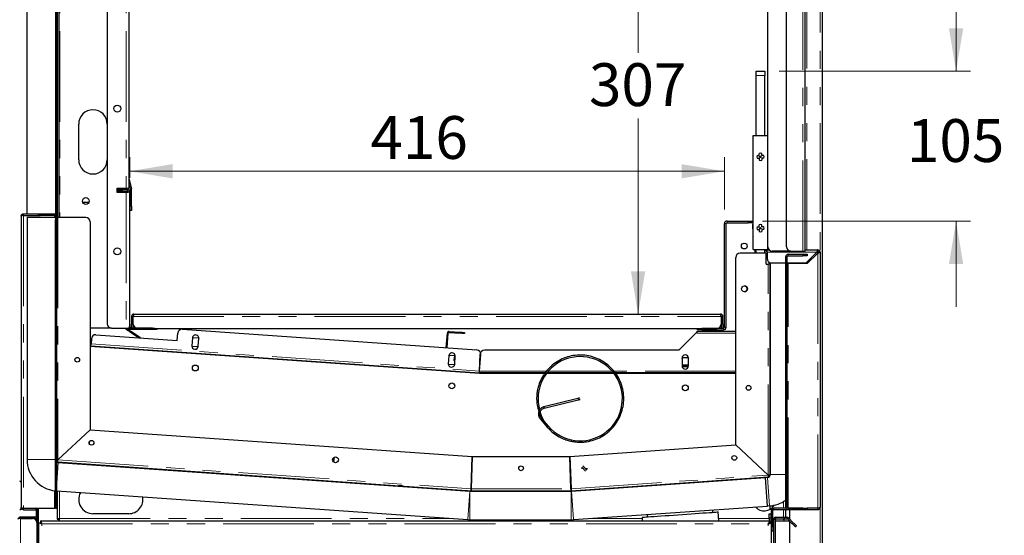
# Model space of a CAD drawing. Units: millimetres. Extents: x 0 to 586, y 0 to 420.
# Drawn here: x 44 to 113, y 138 to 174 of the extents above; entities that cross this region are included whole.
import ezdxf

# ---------------------------------------------------------------- set-up
doc = ezdxf.new("R2010")
doc.units = ezdxf.units.MM
doc.linetypes.add('PHANTOM', pattern=[12.7, 6.35, -1.27, 1.27, -1.27, 1.27, -1.27])
doc.styles.add('SLDTEXTSTYLE0', font='TXT', dxfattribs={"width": 0.605})
doc.dimstyles.new('SLDDIMSTYLE3', dxfattribs={"dimtxt": 3, "dimasz": 3, "dimexe": 0, "dimexo": 0.0625, "dimgap": 0.75, "dimtad": 0, "dimtih": 1, "dimtoh": 1, "dimdec": 0, "dimlfac": 10, "dimrnd": 1e-09, "dimzin": 12, "dimdsep": 46, "dimtxsty": 'SLDTEXTSTYLE0', "dimsah": 1, "dimcen": 0.09, "dimadec": 0, "dimazin": 3, "dimtfac": 1, "dimtofl": 0, "dimtmove": 0, "dimatfit": 3, "dimfxl": 0, "dimfrac": 2, "dimtolj": 1, "dimtzin": 12, "dimarcsym": 0})
doc.dimstyles.new('SLDDIMSTYLE4', dxfattribs={"dimtxt": 3, "dimasz": 3, "dimexe": 0, "dimexo": 0.0625, "dimgap": 0.75, "dimtad": 0, "dimtih": 1, "dimtoh": 1, "dimdec": 1, "dimlfac": 10, "dimrnd": 1e-09, "dimzin": 12, "dimdsep": 46, "dimtxsty": 'SLDTEXTSTYLE0', "dimsah": 1, "dimcen": 0.09, "dimadec": 0, "dimazin": 3, "dimtfac": 1, "dimtmove": 0, "dimatfit": 0, "dimfxl": 0, "dimfrac": 2, "dimtolj": 1, "dimtzin": 12, "dimarcsym": 0})

# ---------------------------------------------------------------- blocks, each defined once
blk = doc.blocks.new('_D_16')
at = {"color": 7, "linetype": 'Continuous', "lineweight": 18}
for p, q in [((52.034, 163.24), (52.034, 164.688)), ((93.674, 161.02), (93.674, 164.688)), ((52.034, 163.688), (93.674, 163.688))]:
    blk.add_line(p, q, dxfattribs=at)
for points in [[(52.034, 163.688), (55.034, 163.188), (55.034, 164.188)], [(93.674, 163.688), (90.674, 164.188), (90.674, 163.188)]]:
    blk.add_solid(points, dxfattribs=at)
at = {"color": 7, "linetype": 'Continuous', "lineweight": 18, "insert": (68.894, 167.556), "char_height": 3, "attachment_point": 1, "style": 'SLDTEXTSTYLE0'}
blk.add_mtext('416', dxfattribs=at)
blk = doc.blocks.new('_D_17')
at = {"color": 7, "linetype": 'Continuous', "lineweight": 18}
for p, q in [((109.891, 170.7), (109.891, 176.7)), ((97.494, 170.7), (110.891, 170.7)), ((96.344, 160.2), (110.891, 160.2)), ((109.891, 160.2), (109.891, 154.2))]:
    blk.add_line(p, q, dxfattribs=at)
for points in [[(109.891, 170.7), (110.391, 173.7), (109.391, 173.7)], [(109.891, 160.2), (109.391, 157.2), (110.391, 157.2)]]:
    blk.add_solid(points, dxfattribs=at)
at = {"color": 7, "linetype": 'Continuous', "lineweight": 18, "insert": (106.453, 167.34), "char_height": 3, "attachment_point": 1, "style": 'SLDTEXTSTYLE0'}
blk.add_mtext('105', dxfattribs=at)
blk = doc.blocks.new('_D_18')
at = {"color": 7, "linetype": 'Continuous', "lineweight": 18}
for p, q in [((80.964, 184.4), (88.627, 184.4)), ((87.627, 184.4), (87.627, 171.994)), ((87.627, 153.68), (87.627, 167.389))]:
    blk.add_line(p, q, dxfattribs=at)
for points in [[(87.627, 184.4), (87.127, 181.4), (88.127, 181.4)], [(87.627, 153.68), (88.127, 156.68), (87.127, 156.68)]]:
    blk.add_solid(points, dxfattribs=at)
at = {"color": 7, "linetype": 'Continuous', "lineweight": 18, "insert": (84.189, 171.257), "char_height": 3, "attachment_point": 1, "style": 'SLDTEXTSTYLE0'}
blk.add_mtext('307', dxfattribs=at)

msp = doc.modelspace()

# ---------------------------------------------------------------- linework, layer by layer
at = {"color": 7, "linetype": 'Continuous', "lineweight": 25}
for p, q in [((100.544, 97.2), (100.544, 297.14)), ((99.314, 158.1), (99.314, 282.2)), ((96.714, 158.4), (96.714, 281.9)), ((98.014, 158.4), (98.014, 281.9)), ((51.964, 275.1), (51.964, 162.5)), ((47.084, 274.8), (47.084, 160.45)), ((50.464, 274.8), (50.464, 153)), ((44.854, 160.7), (44.854, 270.48)), ((46.854, 160.7), (46.854, 270.48)), ((46.894, 270.45), (46.894, 160.71)), ((46.964, 270.45), (46.964, 160.71)), ((95.894, 170.7), (96.494, 170.7)), ((95.894, 170.4), (95.894, 170.7)), ((95.894, 166.2), (95.894, 170.4)), ((96.494, 170.7), (96.494, 170.4)), ((96.494, 166.2), (96.494, 170.4)), ((48.464, 164.5), (48.464, 167)), ((95.679, 158.2), (95.679, 166.2)), ((95.679, 166.2), (96.709, 166.2)), ((96.709, 158.2), (96.709, 166.2)), ((51.964, 162.806), (52.062, 162.439)), ((51.966, 163.185), (52.159, 162.465)), ((51.164, 162.5), (51.784, 162.5)), ((51.164, 162.2), (51.164, 162.5)), ((51.784, 162.2), (51.164, 162.2)), ((51.194, 162.5), (51.194, 162.37)), ((51.444, 162.43), (51.194, 162.43)), ((51.194, 162.2), (51.194, 162.37)), ((51.234, 162.3), (51.234, 162.4)), ((51.234, 162.4), (51.534, 162.4)), ((51.534, 162.3), (51.234, 162.3)), ((51.744, 162.43), (51.444, 162.43)), ((51.874, 162.4), (51.534, 162.4)), ((51.874, 162.3), (51.534, 162.3)), ((51.744, 162.5), (51.744, 162.43)), ((51.784, 162.5), (51.964, 162.5)), ((51.945, 162.2), (51.784, 162.2)), ((51.934, 162.2), (51.934, 162.24)), ((52.034, 152.76), (52.034, 162.24)), ((52.064, 161.245), (52.064, 162.424)), ((52.164, 161.245), (52.164, 162.424)), ((48.734, 161.53), (49.193, 161.53)), ((44.594, 160.7), (44.854, 160.7)), ((44.854, 160.7), (46.854, 160.7)), ((45.634, 160.7), (45.634, 160.6)), ((45.644, 160.593), (45.644, 160.617)), ((45.764, 160.58), (45.764, 160.65)), ((45.764, 160.65), (46.064, 160.65)), ((46.834, 160.65), (46.064, 160.65)), ((46.964, 160.71), (46.964, 160.45)), ((52.064, 160.945), (52.064, 161.245)), ((52.164, 160.945), (52.064, 160.945)), ((52.164, 161.245), (52.164, 160.945)), ((44.434, 160.54), (44.434, 141.304)), ((44.594, 160.6), (45.634, 160.6)), ((44.594, 160.593), (45.764, 160.593)), ((44.849, 160.48), (46.83, 160.48)), ((44.849, 160.48), (44.849, 143.495)), ((46.064, 160.58), (45.764, 160.58)), ((46.834, 160.58), (46.064, 160.58)), ((46.834, 160.58), (46.834, 160.293)), ((46.834, 140.388), (46.834, 160.293)), ((46.934, 160.593), (46.89, 160.593)), ((46.934, 160.293), (46.934, 160.593)), ((46.994, 160.45), (46.934, 160.45)), ((46.934, 140.388), (46.934, 160.293)), ((48.964, 160.45), (46.994, 160.45)), ((49.264, 160.15), (49.264, 145.581)), ((93.674, 152.76), (93.674, 160.02)), ((93.794, 152.76), (93.794, 160.02)), ((93.854, 160.2), (95.344, 160.2)), ((93.854, 160.08), (95.344, 160.08)), ((95.344, 160.2), (95.644, 160.2)), ((95.644, 160.08), (95.344, 160.08)), ((95.644, 160.2), (95.644, 160.08)), ((95.644, 160.2), (95.679, 160.2)), ((95.644, 160.08), (95.679, 160.08)), ((95.664, 159.966), (95.679, 159.966)), ((95.664, 159.666), (95.664, 159.966)), ((95.664, 159.666), (95.664, 159.173)), ((95.668, 159.138), (95.679, 159.088)), ((96.594, 157.95), (94.764, 157.95)), ((95.679, 158.2), (96.709, 158.2)), ((95.794, 158.2), (95.794, 157.95)), ((95.894, 157.95), (95.894, 158.2)), ((96.494, 157.95), (96.494, 158.2)), ((96.594, 157.18), (96.594, 157.95)), ((96.654, 158.18), (96.81, 158.18)), ((96.654, 158.02), (96.654, 158.18)), ((96.654, 158.02), (96.654, 157.58)), ((98.314, 158.1), (97.014, 158.1)), ((98.124, 157.87), (99.164, 157.87)), ((98.314, 158.1), (99.154, 158.1)), ((99.154, 158.1), (99.314, 158.1)), ((99.164, 157.87), (99.464, 157.87)), ((99.314, 158.18), (100.204, 158.18)), ((99.404, 157.28), (100.144, 158.02)), ((100.204, 157.96), (99.464, 157.22)), ((99.464, 157.87), (99.464, 157.77)), ((100.204, 158.08), (100.204, 158.18)), ((100.364, 158.02), (100.264, 158.02)), ((100.364, 158.02), (100.364, 140.14)), ((94.464, 144.522), (94.464, 157.65)), ((96.594, 157.18), (96.734, 157.18)), ((96.864, 157.18), (96.734, 157.18)), ((96.794, 157.327), (96.794, 157.18)), ((96.864, 157.294), (96.864, 157.18)), ((96.864, 142.406), (96.864, 157.18)), ((96.879, 157.29), (96.879, 142.441)), ((96.954, 157.28), (97.964, 157.28)), ((97.964, 140.148), (97.964, 157.71)), ((98.064, 140.148), (98.064, 157.71)), ((98.064, 157.28), (99.404, 157.28)), ((98.124, 157.22), (98.064, 157.22)), ((98.124, 157.77), (99.164, 157.77)), ((99.464, 157.22), (98.124, 157.22)), ((98.879, 157.28), (98.879, 157.22)), ((99.464, 157.77), (99.164, 157.77)), ((52.164, 153.52), (52.164, 152.98)), ((52.264, 153.52), (52.264, 152.98)), ((52.284, 152.98), (52.284, 153.52)), ((52.324, 153.68), (93.404, 153.68)), ((93.443, 153.52), (93.443, 152.98)), ((93.464, 152.98), (93.464, 153.52)), ((93.564, 152.98), (93.564, 153.52)), ((50.764, 152.7), (49.264, 152.7)), ((50.764, 152.7), (51.784, 152.7)), ((51.784, 152.7), (51.945, 152.7)), ((51.815, 152.596), (51.854, 152.654)), ((52.653, 152.03), (52.064, 152.428)), ((53.634, 152.7), (52.094, 152.7)), ((53.634, 152.6), (52.094, 152.6)), ((52.793, 152.021), (52.103, 152.486)), ((52.164, 152.7), (52.164, 152.98)), ((52.264, 152.98), (52.264, 152.7)), ((53.634, 152.7), (53.799, 152.7)), ((53.934, 152.6), (53.634, 152.6)), ((53.799, 152.68), (93.143, 152.68)), ((53.934, 152.68), (53.934, 152.6)), ((55.717, 152.618), (76.339, 151.176)), ((74.202, 151.325), (74.274, 152.349)), ((74.407, 152.399), (75.176, 152.346)), ((74.412, 152.469), (75.18, 152.416)), ((75.48, 152.395), (75.475, 152.325)), ((91.732, 152.409), (90.482, 151.159)), ((91.732, 152.479), (91.732, 152.409)), ((91.732, 152.479), (94.464, 152.479)), ((91.732, 152.409), (91.732, 152.349)), ((91.794, 152.58), (91.794, 152.68)), ((92.094, 152.58), (91.794, 152.58)), ((92.094, 152.7), (93.614, 152.7)), ((92.094, 152.58), (93.614, 152.58)), ((93.464, 152.7), (93.464, 152.98)), ((93.564, 152.98), (93.564, 152.7)), ((49.356, 151.96), (49.33, 151.591)), ((49.676, 152.239), (55.362, 151.841)), ((55.362, 151.841), (55.397, 152.34)), ((56.424, 152.012), (56.385, 151.464)), ((56.422, 151.984), (56.469, 152.054)), ((56.469, 152.054), (56.838, 152.028)), ((56.834, 151.432), (56.873, 151.981)), ((56.838, 152.028), (56.871, 151.96)), ((74.272, 151.321), (74.343, 152.344)), ((49.264, 151.536), (49.326, 151.531)), ((49.264, 151.465), (49.321, 151.461)), ((76.536, 149.518), (49.264, 151.425)), ((49.321, 151.461), (76.527, 149.559)), ((56.425, 151.416), (56.387, 151.492)), ((56.793, 151.39), (56.425, 151.416)), ((56.836, 151.453), (56.793, 151.39)), ((90.482, 151.159), (76.875, 151.159)), ((74.38, 150.757), (74.342, 150.208)), ((74.378, 150.728), (74.425, 150.799)), ((74.425, 150.799), (74.778, 150.774)), ((74.777, 150.77), (74.738, 150.452)), ((74.791, 150.177), (74.829, 150.725)), ((76.534, 149.689), (76.575, 150.869)), ((76.536, 149.689), (76.617, 150.856)), ((90.707, 150.579), (90.747, 150.649)), ((90.707, 150.604), (90.707, 150.054)), ((90.747, 150.649), (91.116, 150.649)), ((91.116, 150.649), (91.157, 150.579)), ((91.157, 150.054), (91.157, 150.604)), ((74.381, 150.16), (74.344, 150.236)), ((74.749, 150.134), (74.381, 150.16)), ((74.792, 150.198), (74.749, 150.134)), ((75.167, 149.654), (75.164, 149.614)), ((75.543, 149.588), (75.546, 149.628)), ((91.157, 150.111), (90.707, 150.111)), ((90.711, 150.011), (91.152, 150.011)), ((90.747, 150.009), (90.745, 150.011)), ((91.116, 150.009), (90.747, 150.009)), ((91.118, 150.011), (91.116, 150.009)), ((76.226, 149.58), (76.525, 149.559)), ((76.479, 149.562), (76.476, 149.522)), ((76.501, 149.521), (76.504, 149.561)), ((81.123, 149.559), (76.534, 149.559)), ((76.534, 149.559), (76.534, 149.518)), ((81.098, 149.518), (76.536, 149.518)), ((77.532, 149.518), (77.532, 149.559)), ((78.542, 149.559), (78.542, 149.518)), ((78.922, 149.518), (78.922, 149.559)), ((85.934, 149.518), (81.184, 149.518)), ((85.901, 149.559), (81.247, 149.559)), ((82.814, 149.559), (82.725, 149.518)), ((84.424, 149.518), (84.334, 149.559)), ((94.464, 149.559), (86.03, 149.559)), ((94.464, 149.518), (86.057, 149.518)), ((89.532, 149.559), (89.532, 149.518)), ((89.992, 149.559), (89.992, 149.518)), ((90.062, 149.559), (90.062, 149.518)), ((83.42, 147.777), (81.038, 147.191)), ((81.062, 147.094), (83.444, 147.679)), ((81.042, 147.19), (81.038, 147.191)), ((80.787, 146.32), (81.272, 145.762)), ((81.348, 145.828), (80.863, 146.386)), ((49.264, 145.581), (46.994, 143.464)), ((46.994, 143.464), (49.264, 145.581)), ((49.264, 145.581), (76.015, 143.71)), ((82.852, 143.71), (94.464, 144.522)), ((96.734, 142.406), (94.464, 144.522)), ((94.464, 144.522), (96.734, 142.406)), ((46.964, 143.464), (46.964, 143.412)), ((46.989, 143.404), (46.985, 143.335)), ((75.936, 141.44), (76.015, 143.71)), ((76.015, 143.71), (75.936, 141.44)), ((76.015, 143.71), (82.852, 143.71)), ((82.931, 141.44), (82.852, 143.71)), ((82.852, 143.71), (82.932, 141.44)), ((46.964, 143.338), (46.964, 143.314)), ((46.985, 143.335), (75.927, 141.311)), ((47.035, 143.295), (75.842, 141.281)), ((83.795, 142.861), (83.677, 142.869)), ((83.698, 142.972), (83.947, 142.686)), ((84.031, 142.741), (83.764, 143.048)), ((84.082, 142.841), (83.936, 142.851)), ((82.941, 141.311), (96.743, 142.276)), ((82.956, 141.281), (96.553, 142.232)), ((93.315, 142.005), (93.313, 142.036)), ((96.693, 142.242), (96.553, 142.232)), ((96.693, 140.237), (96.553, 142.232)), ((96.738, 142.346), (96.743, 142.276)), ((96.794, 142.406), (96.864, 142.406)), ((70.866, 141.662), (70.866, 141.665)), ((71.165, 141.641), (75.643, 141.327)), ((75.643, 141.327), (75.685, 141.328)), ((75.932, 141.381), (75.927, 141.311)), ((75.936, 141.38), (75.936, 141.31)), ((82.932, 141.38), (82.932, 141.31)), ((82.936, 141.381), (82.941, 141.311)), ((85.49, 141.489), (85.711, 141.474)), ((44.434, 141.304), (44.434, 140.98)), ((44.434, 140.98), (44.434, 140.657)), ((44.434, 140.657), (44.434, 140.14)), ((46.934, 141.298), (75.702, 139.286)), ((46.964, 141.295), (46.964, 139.318)), ((75.834, 141.31), (75.834, 141.282)), ((75.834, 141.31), (75.936, 141.31)), ((75.856, 141.28), (82.942, 141.28)), ((75.936, 141.31), (82.932, 141.31)), ((82.932, 141.31), (83.034, 141.31)), ((83.034, 141.286), (83.034, 141.31)), ((44.434, 140.135), (44.434, 140.08)), ((44.594, 140.088), (46.774, 140.088)), ((44.594, 140.08), (45.474, 140.08)), ((44.594, 139.98), (45.474, 139.98)), ((45.644, 134.13), (45.644, 140.088)), ((46.834, 140.088), (46.774, 140.088)), ((46.834, 140.388), (46.834, 140.088)), ((46.834, 140.088), (46.934, 140.088)), ((46.934, 140.088), (46.934, 140.388)), ((83.095, 139.286), (96.693, 140.237)), ((92.868, 139.8), (92.856, 139.968)), ((96.832, 140.246), (96.693, 140.237)), ((96.854, 140.248), (96.854, 140.002)), ((97.978, 140.08), (97.124, 140.08)), ((100.204, 139.98), (97.124, 139.98)), ((97.964, 140.08), (97.964, 140.088)), ((97.975, 140.088), (97.964, 140.088)), ((97.964, 139.45), (97.964, 139.98)), ((99.164, 140.088), (98.124, 140.088)), ((99.164, 139.988), (98.124, 139.988)), ((98.244, 139.32), (98.244, 139.98)), ((99.164, 140.088), (99.464, 140.088)), ((99.464, 139.988), (99.164, 139.988)), ((99.464, 140.088), (99.464, 139.988)), ((100.204, 140.088), (99.464, 140.088)), ((100.204, 140.08), (99.464, 140.08)), ((44.394, 139.48), (45.374, 139.48)), ((44.394, 139.38), (45.374, 139.38)), ((44.394, 139.373), (45.234, 139.373)), ((45.434, 139.297), (45.434, 139.32)), ((45.534, 139.32), (45.534, 139.92)), ((45.534, 139.18), (45.534, 139.32)), ((45.634, 137.78), (45.634, 139.92)), ((46.964, 139.318), (47.064, 139.318)), ((47.074, 139.31), (47.074, 139.331)), ((47.094, 139.31), (47.074, 139.31)), ((47.081, 139.2), (47.081, 139.3)), ((51.964, 139.7), (49.464, 139.7)), ((75.856, 139.28), (82.942, 139.28)), ((76.964, 139.28), (77.044, 139.2)), ((81.824, 139.2), (81.904, 139.28)), ((87.905, 139.453), (87.923, 139.2)), ((88.268, 139.648), (88.279, 139.479)), ((93.286, 139.2), (93.242, 139.826)), ((96.814, 139.7), (96.914, 139.7)), ((96.814, 139.4), (96.814, 139.7)), ((96.814, 139.4), (96.814, 139.2)), ((96.914, 139.7), (96.914, 139.4)), ((96.914, 139.4), (96.914, 139.063)), ((96.964, 139.063), (96.964, 139.92)), ((97.064, 138.78), (97.064, 139.92)), ((97.114, 139.29), (97.114, 137.175)), ((97.214, 139.29), (97.214, 137.175)), ((97.274, 139.45), (98.047, 139.45)), ((97.274, 139.35), (98.047, 139.35)), ((97.846, 139.2), (97.846, 139.3)), ((97.964, 139.318), (97.864, 139.318)), ((97.964, 139.318), (97.964, 139.35)), ((98.09, 139.333), (98.426, 138.997)), ((98.16, 139.404), (98.496, 139.068)), ((45.534, 139.073), (45.534, 139.18)), ((45.534, 139.073), (45.534, 134.13)), ((45.664, 105.738), (45.664, 139.063)), ((45.664, 139.063), (45.784, 139.063)), ((45.816, 139.063), (45.784, 139.063)), ((45.801, 139.2), (45.801, 139.08)), ((45.801, 139.2), (96.826, 139.2)), ((96.811, 139.063), (96.844, 139.063)), ((96.814, 139.065), (96.814, 139.063)), ((96.826, 139.2), (96.826, 139.08)), ((96.964, 139.063), (96.844, 139.063)), ((96.914, 139.2), (96.964, 139.2)), ((96.964, 105.738), (96.964, 139.063)), ((97.064, 139.2), (97.114, 139.2)), ((97.064, 138.78), (97.064, 138.48)), ((97.214, 139.2), (98.222, 139.2)), ((98.244, 136.12), (98.244, 139.179)), ((98.709, 138.855), (98.638, 138.785)), ((97.064, 138.48), (96.964, 138.48))]:
    msp.add_line(p, q, dxfattribs=at)
at = {"color": 8, "linetype": 'PHANTOM', "lineweight": 18}
for p, q in [((99.154, 158.1), (99.154, 282.2)), ((99.444, 158.18), (99.444, 282.2)), ((100.384, 97.2), (100.384, 282.237)), ((47.144, 275.1), (47.144, 160.45)), ((51.784, 275.1), (51.784, 162.5)), ((96.494, 170.4), (95.894, 170.4)), ((51.966, 163.185), (51.964, 163.184)), ((51.164, 162.37), (51.194, 162.37)), ((51.444, 162.43), (51.444, 162.5)), ((51.534, 162.4), (51.534, 162.3)), ((51.784, 162.2), (51.784, 152.7)), ((51.874, 162.3), (51.874, 162.4)), ((52.034, 162.24), (51.934, 162.24)), ((52.159, 162.465), (52.062, 162.439)), ((52.164, 162.424), (52.064, 162.424)), ((44.594, 160.7), (44.594, 160.6)), ((46.064, 160.65), (46.064, 160.58)), ((46.834, 160.58), (46.834, 160.65)), ((46.964, 160.71), (46.894, 160.71)), ((52.064, 161.245), (52.164, 161.245)), ((44.594, 160.593), (44.594, 140.088)), ((45.484, 160.593), (45.484, 160.6)), ((46.774, 160.48), (46.774, 160.58)), ((46.834, 160.293), (46.934, 160.293)), ((46.994, 160.45), (46.994, 143.464)), ((93.794, 160.02), (93.674, 160.02)), ((93.854, 160.2), (93.854, 160.08)), ((95.344, 160.08), (95.344, 160.2)), ((95.679, 159.666), (95.664, 159.666)), ((95.664, 159.173), (95.679, 159.173)), ((95.679, 159.141), (95.668, 159.138)), ((100.144, 158.02), (96.654, 158.02)), ((98.124, 157.77), (98.124, 157.87)), ((99.164, 157.77), (99.164, 157.87)), ((100.204, 157.96), (100.204, 140.088)), ((96.734, 142.406), (96.734, 157.18)), ((98.064, 157.71), (97.964, 157.71)), ((98.124, 140.088), (98.124, 157.22)), ((52.164, 153.52), (52.264, 153.52)), ((52.284, 153.52), (93.443, 153.52)), ((93.564, 153.52), (93.464, 153.52)), ((51.945, 152.76), (52.034, 152.76)), ((52.103, 152.486), (52.064, 152.428)), ((52.094, 152.7), (52.094, 152.6)), ((52.164, 152.98), (52.264, 152.98)), ((53.634, 152.6), (53.634, 152.7)), ((74.343, 152.344), (74.274, 152.349)), ((74.407, 152.399), (74.412, 152.469)), ((75.176, 152.346), (75.18, 152.416)), ((91.732, 152.349), (94.464, 152.349)), ((92.094, 152.7), (92.094, 152.58)), ((93.464, 152.98), (93.564, 152.98)), ((93.614, 152.58), (93.614, 152.7)), ((93.674, 152.76), (93.794, 152.76)), ((49.33, 151.591), (76.536, 149.689)), ((81.213, 149.689), (76.534, 149.689)), ((85.796, 149.689), (81.353, 149.689)), ((94.464, 149.689), (85.934, 149.689)), ((77.832, 149.559), (77.832, 149.518)), ((89.232, 149.518), (89.232, 149.559)), ((83.425, 147.775), (83.42, 147.777)), ((44.849, 143.495), (46.83, 143.495)), ((46.994, 143.464), (75.936, 141.44)), ((47.035, 143.295), (46.934, 141.85)), ((47.124, 143.325), (47.124, 143.289)), ((82.932, 141.44), (96.734, 142.406)), ((96.832, 140.246), (96.693, 142.242)), ((96.879, 142.441), (97.964, 142.441)), ((71.165, 141.644), (71.165, 141.641)), ((75.643, 141.327), (75.643, 141.331)), ((75.936, 141.44), (82.931, 141.44)), ((46.774, 140.088), (46.774, 141.312)), ((47.124, 141.284), (47.124, 139.36)), ((75.702, 139.286), (75.842, 141.281)), ((75.856, 141.28), (75.856, 139.28)), ((82.942, 139.28), (82.942, 141.28)), ((82.956, 141.281), (83.095, 139.286)), ((44.594, 139.98), (44.594, 140.08)), ((45.474, 139.98), (45.474, 140.08)), ((45.484, 140.08), (45.484, 140.088)), ((45.484, 139.437), (45.484, 139.98)), ((46.934, 140.388), (46.834, 140.388)), ((97.124, 139.98), (97.124, 140.08)), ((97.804, 140.08), (97.804, 140.55)), ((97.804, 139.45), (97.804, 139.98)), ((98.064, 140.148), (97.964, 140.148)), ((98.124, 140.088), (98.124, 139.988)), ((99.164, 139.988), (99.164, 140.088)), ((100.204, 139.98), (100.204, 140.08)), ((44.394, 139.48), (44.394, 139.38)), ((44.394, 139.373), (44.394, 101.588)), ((45.374, 139.38), (45.374, 139.48)), ((45.434, 139.32), (45.534, 139.32)), ((45.534, 139.92), (45.634, 139.92)), ((47.124, 139.36), (74.635, 139.36)), ((84.163, 139.36), (87.912, 139.36)), ((93.275, 139.36), (96.814, 139.36)), ((96.914, 139.4), (96.814, 139.4)), ((96.914, 139.36), (96.964, 139.36)), ((97.064, 139.92), (96.964, 139.92)), ((97.064, 139.36), (97.13, 139.36)), ((97.214, 139.29), (97.114, 139.29)), ((97.274, 139.35), (97.274, 139.45)), ((98.047, 139.35), (98.047, 139.45)), ((98.09, 139.333), (98.16, 139.404)), ((45.534, 139.18), (45.514, 139.18)), ((45.884, 105.82), (45.884, 138.98)), ((45.884, 138.98), (96.744, 138.98)), ((96.744, 105.82), (96.744, 138.98)), ((96.964, 138.78), (97.064, 138.78)), ((98.426, 138.997), (98.496, 139.068))]:
    msp.add_line(p, q, dxfattribs=at)
at = {"color": 7, "linetype": 'Continuous', "lineweight": 25, "flags": 128}
for points in [[(52.064, 152.428), (52.015, 152.461), (51.969, 152.492), (51.926, 152.521), (51.888, 152.547), (51.857, 152.567), (51.834, 152.583), (51.82, 152.592), (51.815, 152.596)], [(51.854, 152.654), (51.859, 152.65), (51.873, 152.641), (51.896, 152.625), (51.927, 152.605), (51.965, 152.579), (52.008, 152.55), (52.054, 152.519), (52.103, 152.486)], [(75.475, 152.325), (75.469, 152.325), (75.452, 152.326), (75.424, 152.328), (75.387, 152.331), (75.342, 152.334), (75.29, 152.338), (75.234, 152.342), (75.176, 152.346)], [(75.18, 152.416), (75.239, 152.411), (75.295, 152.408), (75.347, 152.404), (75.392, 152.401), (75.429, 152.398), (75.457, 152.396), (75.474, 152.395), (75.48, 152.395)], [(49.321, 151.461), (49.321, 151.464), (49.322, 151.471), (49.323, 151.483), (49.324, 151.499), (49.325, 151.519), (49.327, 151.541), (49.328, 151.566), (49.33, 151.591)], [(74.808, 150.421), (74.78, 150.423), (74.761, 150.424), (74.761, 150.424)], [(74.803, 150.792), (74.822, 150.791), (74.824, 150.791)], [(76.527, 149.559), (76.527, 149.562), (76.527, 149.569), (76.528, 149.581), (76.529, 149.597), (76.531, 149.617), (76.532, 149.639), (76.534, 149.663), (76.536, 149.689)], [(76.527, 149.559), (76.527, 149.558), (76.526, 149.554), (76.526, 149.549), (76.525, 149.541), (76.525, 149.532), (76.524, 149.522), (76.524, 149.519)], [(83.54, 147.806), (83.54, 147.806), (83.523, 147.802), (83.502, 147.797), (83.477, 147.791), (83.45, 147.784), (83.42, 147.777)], [(83.444, 147.679), (83.473, 147.687), (83.501, 147.694), (83.526, 147.7), (83.547, 147.705), (83.564, 147.709), (83.564, 147.709)], [(49.212, 144.601), (49.223, 144.727), (49.236, 144.779)], [(49.22, 144.757), (49.204, 144.653), (49.202, 144.627)], [(71.165, 141.641), (71.107, 141.645), (71.05, 141.649), (70.999, 141.652), (70.953, 141.655), (70.916, 141.658), (70.888, 141.66), (70.871, 141.661), (70.866, 141.662)], [(47.124, 139.36), (47.096, 139.353), (47.069, 139.346), (47.044, 139.339), (47.021, 139.333), (47.001, 139.328), (46.985, 139.324), (46.973, 139.321), (46.966, 139.319), (46.964, 139.318)], [(47.074, 139.325), (47.068, 139.321), (47.065, 139.319), (47.064, 139.318)], [(47.081, 139.2), (47.082, 139.203), (47.084, 139.21), (47.087, 139.222), (47.091, 139.238), (47.096, 139.258), (47.102, 139.28), (47.109, 139.306), (47.116, 139.333), (47.124, 139.36)], [(47.124, 139.36), (47.112, 139.352), (47.101, 139.344), (47.09, 139.337)], [(47.1, 139.327), (47.102, 139.33), (47.109, 139.34), (47.116, 139.35), (47.124, 139.36)], [(87.905, 139.453), (87.923, 139.454), (87.977, 139.458), (88.066, 139.464), (88.189, 139.472), (88.344, 139.483), (88.53, 139.496), (88.742, 139.511), (88.98, 139.528), (89.239, 139.546), (89.517, 139.565), (89.808, 139.586), (90.11, 139.607), (90.419, 139.628), (90.729, 139.65), (91.037, 139.672), (91.339, 139.693), (91.631, 139.713), (91.908, 139.732), (92.167, 139.751), (92.405, 139.767), (92.618, 139.782), (92.803, 139.795), (92.958, 139.806), (93.081, 139.815), (93.17, 139.821), (93.224, 139.825), (93.242, 139.826), (93.242, 139.826)], [(97.804, 139.36), (97.811, 139.333), (97.818, 139.306), (97.825, 139.28), (97.831, 139.258), (97.836, 139.238), (97.84, 139.222), (97.843, 139.21), (97.845, 139.203), (97.846, 139.2)], [(97.804, 139.36), (97.812, 139.349), (97.82, 139.338), (97.827, 139.327), (97.834, 139.318), (97.839, 139.311), (97.843, 139.305), (97.845, 139.302), (97.846, 139.3)], [(97.864, 139.318), (97.863, 139.319), (97.86, 139.321), (97.856, 139.324), (97.85, 139.328), (97.842, 139.333), (97.834, 139.339), (97.824, 139.346), (97.818, 139.35)], [(97.964, 139.318), (97.961, 139.319), (97.954, 139.321), (97.942, 139.324), (97.926, 139.328), (97.906, 139.333), (97.884, 139.339), (97.858, 139.346), (97.841, 139.35)], [(45.884, 138.98), (45.841, 138.997), (45.799, 139.012), (45.761, 139.026), (45.728, 139.039), (45.701, 139.049), (45.68, 139.057), (45.668, 139.061), (45.664, 139.063)], [(45.884, 138.98), (45.864, 138.997), (45.845, 139.012), (45.828, 139.026), (45.813, 139.039), (45.8, 139.049), (45.791, 139.057), (45.786, 139.061), (45.784, 139.063)], [(45.801, 139.2), (45.803, 139.197), (45.806, 139.187), (45.812, 139.171), (45.821, 139.149), (45.831, 139.122), (45.842, 139.09), (45.855, 139.056), (45.869, 139.019), (45.884, 138.98)], [(45.801, 139.08), (45.803, 139.079), (45.806, 139.074), (45.812, 139.067), (45.821, 139.057), (45.831, 139.045), (45.842, 139.03), (45.855, 139.015), (45.869, 138.998), (45.884, 138.98)], [(96.826, 139.2), (96.825, 139.197), (96.821, 139.187), (96.815, 139.171), (96.807, 139.149), (96.797, 139.122), (96.785, 139.09), (96.772, 139.056), (96.758, 139.019), (96.744, 138.98)], [(96.826, 139.08), (96.825, 139.079), (96.821, 139.074), (96.815, 139.067), (96.807, 139.057), (96.797, 139.045), (96.785, 139.03), (96.772, 139.015), (96.758, 138.998), (96.744, 138.98)], [(96.744, 138.98), (96.787, 138.997), (96.828, 139.012), (96.866, 139.026), (96.899, 139.039), (96.927, 139.049), (96.947, 139.057), (96.959, 139.061), (96.964, 139.063)], [(96.744, 138.98), (96.763, 138.997), (96.782, 139.012), (96.799, 139.026), (96.814, 139.039), (96.827, 139.049), (96.836, 139.057), (96.842, 139.061), (96.844, 139.063)], [(98.638, 138.785), (98.634, 138.789), (98.622, 138.801), (98.602, 138.821), (98.576, 138.847), (98.544, 138.879), (98.507, 138.916), (98.467, 138.956), (98.426, 138.997)], [(98.496, 139.068), (98.538, 139.026), (98.578, 138.986), (98.614, 138.95), (98.646, 138.918), (98.673, 138.891), (98.692, 138.872), (98.705, 138.86), (98.709, 138.855)]]:
    msp.add_lwpolyline(points, dxfattribs=at)
at = {"color": 8, "linetype": 'PHANTOM', "lineweight": 18, "flags": 128}
for points in [[(74.738, 150.452), (74.742, 150.452), (74.778, 150.449), (74.809, 150.447)], [(74.828, 150.767), (74.795, 150.769), (74.777, 150.77)], [(83.444, 147.679), (83.445, 147.68), (83.448, 147.686), (83.45, 147.699), (83.448, 147.716), (83.444, 147.735), (83.438, 147.753), (83.431, 147.767), (83.425, 147.775)], [(81.062, 147.094), (81.063, 147.095), (81.066, 147.101), (81.067, 147.114), (81.066, 147.131), (81.062, 147.15), (81.056, 147.168), (81.049, 147.182), (81.042, 147.19)], [(80.797, 146.329), (80.79, 146.322), (80.787, 146.32)], [(80.863, 146.386), (80.863, 146.386), (80.859, 146.383), (80.851, 146.375), (80.838, 146.364), (80.824, 146.352), (80.809, 146.339), (80.797, 146.329)], [(81.272, 145.762), (81.275, 145.765), (81.284, 145.772), (81.296, 145.782), (81.31, 145.795), (81.325, 145.807), (81.337, 145.818), (81.345, 145.825), (81.348, 145.828), (81.348, 145.828)]]:
    msp.add_lwpolyline(points, dxfattribs=at)
at = {"color": 7, "linetype": 'Continuous', "lineweight": 25}
for centre, radius in [((51.164, 168.08), 0.24), ((96.194, 164.7), 0.05), ((48.964, 161.6), 0.24), ((96.194, 159.7), 0.05), ((95.064, 158.45), 0.205), ((51.164, 158.08), 0.24), ((95.074, 155.45), 0.205), ((48.364, 150.486), 0.165), ((56.632, 149.908), 0.205), ((74.588, 148.652), 0.205), ((90.934, 148.518), 0.205), ((95.364, 148.518), 0.165), ((49.361, 144.672), 0.165), ((66.444, 143.477), 0.205), ((94.366, 143.613), 0.165), ((79.434, 142.88), 0.165)]:
    msp.add_circle(centre, radius, dxfattribs=at)
for centre, radius, start, end in [((49.464, 167), 1, 0, 180), ((96.194, 164.7), 0.25, 156.42182, 203.57818), ((96.194, 164.7), 0.25, 66.42182, 113.57818), ((96.194, 164.7), 0.25, 336.42182, 23.57818), ((49.464, 164.5), 1, 180, 0), ((96.194, 164.7), 0.25, 246.42182, 293.57818), ((52.024, 163.2), 0.06, 180, 195), ((51.874, 162.24), 0.16, 0, 90), ((51.874, 162.24), 0.06, 0, 90), ((52.004, 162.424), 0.06, 0, 15), ((52.004, 162.424), 0.16, 0, 15), ((45.574, 160.76), 0.16, 292.02431, 337.97569), ((46.834, 160.71), 0.13, 270, 0), ((46.834, 160.71), 0.06, 270, 0), ((48.964, 160.15), 0.3, 0, 90), ((93.854, 160.02), 0.18, 90, 180), ((93.854, 160.02), 0.06, 90, 180), ((96.194, 159.7), 0.25, 66.42182, 113.57818), ((96.194, 159.7), 0.25, 156.42182, 203.57818), ((96.194, 159.7), 0.25, 246.42182, 293.57818), ((96.194, 159.7), 0.25, 336.42182, 23.57818), ((95.824, 159.173), 0.16, 180, 192.5), ((94.764, 157.65), 0.3, 90, 180), ((97.014, 158.4), 0.3, 180, 270), ((98.124, 157.71), 0.16, 90, 180), ((98.314, 158.4), 0.3, 180, 270), ((100.204, 158.02), 0.16, 0, 90), ((100.204, 158.02), 0.06, 0, 90), ((96.954, 157.58), 0.3, 180, 270), ((98.124, 157.71), 0.06, 90, 180), ((95.064, 155.45), 0.205, 271.3976, 88.6024), ((52.324, 153.52), 0.16, 90, 180), ((52.324, 153.52), 0.06, 129.40097, 180), ((93.404, 153.52), 0.16, 0, 90), ((93.404, 153.52), 0.06, 0, 50.59902), ((50.764, 153), 0.3, 180, 270), ((51.888, 152.703), 0.13, 181.30717, 236), ((51.888, 152.703), 0.06, 182.83311, 236), ((52.094, 152.76), 0.16, 202.02431, 270), ((52.094, 152.76), 0.06, 180, 270), ((52.584, 152.98), 0.3, 180, 248.96053), ((55.696, 152.319), 0.3, 86, 176), ((74.403, 152.34), 0.13, 86, 176), ((74.403, 152.34), 0.06, 86, 176), ((93.143, 152.98), 0.3, 270, 0), ((93.614, 152.76), 0.06, 270, 0), ((93.614, 152.76), 0.18, 270, 0), ((49.655, 151.939), 0.3, 86, 176), ((56.648, 151.997), 0.225, 356, 176), ((56.61, 151.448), 0.225, 176, 356), ((74.604, 150.741), 0.225, 356, 176), ((76.318, 150.877), 0.3, 356, 86), ((76.875, 150.859), 0.3, 90, 178), ((74.763, 150.449), 0.025, 173, 266), ((74.802, 150.767), 0.025, 86, 173), ((83.578, 147.757), 2.949, 220.85875, 195.41874), ((90.932, 150.604), 0.225, 0, 180), ((74.566, 150.192), 0.225, 176, 356), ((76.534, 149.689), 0.06, 266, 270.02389), ((90.932, 150.054), 0.225, 180, 0), ((76.534, 149.689), 0.13, 266, 270), ((47.049, 143.495), 2.2, 180, 264.39169), ((46.994, 143.464), 0.06, 180, 266), ((65.708, 143.499), 0.625, 343.74871, 12.91106), ((65.708, 143.499), 0.635, 343.35208, 13.30769), ((46.994, 143.464), 0.13, 242.51357, 266), ((47.049, 143.495), 0.2, 234.90037, 266), ((96.679, 142.441), 0.2, 274, 0), ((96.734, 142.406), 0.06, 274, 0), ((96.734, 142.406), 0.13, 274, 0), ((44.334, 141.88), 0.1, 0, 90), ((75.936, 141.44), 0.06, 266, 270), ((82.932, 141.44), 0.06, 270, 274), ((49.464, 140.7), 1, 151.22148, 270), ((51.964, 140.7), 1, 270, 10.16532), ((75.856, 141.48), 0.2, 266, 270), ((75.936, 141.44), 0.13, 266, 270), ((82.932, 141.44), 0.13, 270, 274), ((82.942, 141.48), 0.2, 270, 274), ((96.679, 142.441), 2.2, 274, 305.73879), ((44.334, 140.08), 0.1, 270, 0), ((45.474, 139.92), 0.16, 0, 90), ((45.474, 139.92), 0.06, 0, 90), ((96.464, 140.7), 0.8, 220.7495, 329.34223), ((97.124, 139.92), 0.16, 90, 180), ((97.124, 139.92), 0.06, 90, 180), ((98.124, 140.148), 0.16, 180, 270), ((98.124, 140.148), 0.06, 180, 270), ((45.234, 139.073), 0.3, 0, 90), ((45.374, 139.32), 0.16, 0, 90), ((45.374, 139.32), 0.06, 0, 90), ((49.138, 137.857), 2.512, 144.66096, 144.94007), ((75.856, 141.48), 2.2, 266, 270), ((82.942, 141.48), 2.2, 270, 274), ((97.274, 139.29), 0.16, 90, 180), ((97.274, 139.29), 0.06, 90, 180), ((98.047, 139.29), 0.16, 45, 90), ((98.047, 139.29), 0.06, 45, 90)]:
    msp.add_arc(centre, radius, start, end, dxfattribs=at)
for centre, major_axis, ratio, start_param, end_param in [((52.324, 153.52), (0, 0.16), 0.248699, 0, 1.570796), ((93.404, 153.52), (0, 0.16), 0.248699, 4.712389, 6.283185), ((46.994, 143.464), (0.13, 0), 0.000526, 1.570796, 2.050525), ((46.994, 143.464), (0.06, 0), 0.001139, 1.570796, 3.141593), ((46.994, 143.464), (0.009, 0.13), 0.000526, 3.141593, 4.712389), ((46.994, 143.464), (0.0042, 0.0599), 0.001139, 3.141593, 4.712389), ((96.734, 142.406), (-0.009, 0.13), 0.000526, 1.570796, 3.141593), ((96.734, 142.406), (0.13, 0), 0.000526, 0, 1.570796), ((96.734, 142.406), (0.06, 0), 0.001139, 0, 1.570796), ((96.734, 142.406), (-0.0042, 0.0599), 0.001139, 1.570796, 3.141593), ((75.936, 141.44), (0.009, 0.13), 0.000385, 1.570796, 3.141593), ((75.936, 141.44), (0.0042, 0.0599), 0.000834, 1.570796, 3.141593), ((75.936, 141.44), (0, 0.13), 0.000385, 3.141593, 4.712389), ((75.936, 141.44), (0, 0.06), 0.000834, 3.141593, 4.712389), ((82.932, 141.44), (0, 0.13), 0.000385, 1.570796, 3.141593), ((82.932, 141.44), (0, 0.06), 0.000834, 1.570796, 3.141593), ((82.932, 141.44), (-0.009, 0.13), 0.000385, 3.141593, 4.712389), ((82.932, 141.44), (-0.0042, 0.0599), 0.000834, 3.141593, 4.712389)]:
    msp.add_ellipse(centre, major_axis=major_axis, ratio=ratio, start_param=start_param, end_param=end_param, dxfattribs=at)
for points, knots in [([(95.965, 164.8), (95.988, 164.8), (96.03, 164.8), (96.075, 164.8), (96.094, 164.8)], [0, 0, 0, 0, 0.5751074, 1, 1, 1, 1]), ([(96.094, 164.8), (96.094, 164.804), (96.094, 164.849), (96.094, 164.891), (96.094, 164.93)], [0, 0, 0, 0, 0.070402, 1, 1, 1, 1]), ([(96.294, 164.8), (96.294, 164.804), (96.294, 164.849), (96.294, 164.891), (96.294, 164.93)], [0, 0, 0, 0, 0.070402, 1, 1, 1, 1]), ([(96.423, 164.8), (96.399, 164.8), (96.357, 164.8), (96.313, 164.8), (96.294, 164.8)], [0, 0, 0, 0, 0.5751074, 1, 1, 1, 1]), ([(95.965, 164.6), (95.988, 164.6), (96.03, 164.6), (96.075, 164.6), (96.094, 164.6)], [0, 0, 0, 0, 0.5751074, 1, 1, 1, 1]), ([(96.094, 164.6), (96.094, 164.597), (96.094, 164.552), (96.094, 164.51), (96.094, 164.471)], [0, 0, 0, 0, 0.070402, 1, 1, 1, 1]), ([(96.423, 164.6), (96.399, 164.6), (96.357, 164.6), (96.313, 164.6), (96.294, 164.6)], [0, 0, 0, 0, 0.5751074, 1, 1, 1, 1]), ([(96.294, 164.6), (96.294, 164.597), (96.294, 164.552), (96.294, 164.51), (96.294, 164.471)], [0, 0, 0, 0, 0.070402, 1, 1, 1, 1]), ([(44.434, 160.54), (44.435, 160.557), (44.438, 160.591), (44.464, 160.64), (44.506, 160.678), (44.552, 160.698), (44.582, 160.7), (44.594, 160.7)], [0, 0, 0, 0, 0.198817, 0.430015, 0.65275, 0.866279, 1, 1, 1, 1]), ([(44.594, 160.593), (44.573, 160.591), (44.531, 160.586), (44.479, 160.575), (44.441, 160.56), (44.436, 160.547), (44.434, 160.54)], [0, 0, 0, 0, 0.241446, 0.488135, 0.740758, 1, 1, 1, 1]), ([(44.558, 160.589), (44.56, 160.59), (44.567, 160.595), (44.579, 160.6), (44.59, 160.6), (44.594, 160.6)], [0, 0, 0, 0, 0.223781, 0.69708, 1, 1, 1, 1]), ([(96.094, 159.8), (96.094, 159.804), (96.094, 159.849), (96.094, 159.891), (96.094, 159.93)], [0, 0, 0, 0, 0.070402, 1, 1, 1, 1]), ([(96.294, 159.8), (96.294, 159.804), (96.294, 159.849), (96.294, 159.891), (96.294, 159.93)], [0, 0, 0, 0, 0.070402, 1, 1, 1, 1]), ([(95.965, 159.8), (95.988, 159.8), (96.03, 159.8), (96.075, 159.8), (96.094, 159.8)], [0, 0, 0, 0, 0.5751074, 1, 1, 1, 1]), ([(95.965, 159.6), (95.988, 159.6), (96.03, 159.6), (96.075, 159.6), (96.094, 159.6)], [0, 0, 0, 0, 0.5751074, 1, 1, 1, 1]), ([(96.094, 159.6), (96.094, 159.597), (96.094, 159.552), (96.094, 159.51), (96.094, 159.471)], [0, 0, 0, 0, 0.070403, 1, 1, 1, 1]), ([(96.423, 159.8), (96.399, 159.8), (96.357, 159.8), (96.313, 159.8), (96.294, 159.8)], [0, 0, 0, 0, 0.5751074, 1, 1, 1, 1]), ([(96.423, 159.6), (96.399, 159.6), (96.357, 159.6), (96.313, 159.6), (96.294, 159.6)], [0, 0, 0, 0, 0.5751074, 1, 1, 1, 1]), ([(96.294, 159.6), (96.294, 159.597), (96.294, 159.552), (96.294, 159.51), (96.294, 159.471)], [0, 0, 0, 0, 0.070403, 1, 1, 1, 1]), ([(96.502, 158.2), (96.503, 158.193), (96.507, 158.165), (96.539, 158.125), (96.591, 158.088), (96.633, 158.083), (96.654, 158.08)], [0, 0, 0, 0, 0.103599, 0.402401, 0.701202, 1, 1, 1, 1]), ([(96.61, 158.2), (96.61, 158.2), (96.615, 158.192), (96.63, 158.183), (96.646, 158.181), (96.654, 158.18)], [0, 0, 0, 0, 0.058667, 0.529329, 1, 1, 1, 1]), ([(100.204, 158.18), (100.2, 158.179), (100.191, 158.176), (100.178, 158.149), (100.165, 158.108), (100.154, 158.062), (100.146, 158.032), (100.144, 158.02)], [0, 0, 0, 0, 0.198233, 0.418951, 0.639675, 0.860398, 1, 1, 1, 1]), ([(100.204, 158.08), (100.199, 158.08), (100.189, 158.078), (100.174, 158.064), (100.159, 158.044), (100.149, 158.028), (100.144, 158.02)], [0, 0, 0, 0, 0.249992, 0.500002, 0.750001, 1, 1, 1, 1]), ([(100.204, 157.96), (100.225, 157.965), (100.267, 157.975), (100.319, 157.99), (100.356, 158.005), (100.361, 158.015), (100.364, 158.02)], [0, 0, 0, 0, 0.249999, 0.500006, 0.750003, 1, 1, 1, 1]), ([(100.204, 157.96), (100.211, 157.965), (100.227, 157.975), (100.247, 157.99), (100.261, 158.005), (100.263, 158.015), (100.264, 158.02)], [0, 0, 0, 0, 0.250011, 0.499999, 0.750007, 1, 1, 1, 1]), ([(81.272, 145.762), (81.404, 145.626), (81.651, 145.37), (82.072, 145.096), (82.462, 144.914), (82.803, 144.806), (83.096, 144.747), (83.362, 144.717), (83.624, 144.71), (83.981, 144.731), (84.423, 144.817), (84.929, 145.012), (85.394, 145.295), (85.802, 145.657), (86.14, 146.084), (86.396, 146.563), (86.564, 147.082), (86.637, 147.622), (86.614, 148.165), (86.495, 148.696), (86.284, 149.199), (85.987, 149.655), (85.615, 150.052), (85.178, 150.377), (84.69, 150.619), (84.167, 150.771), (83.626, 150.829), (83.082, 150.789), (82.555, 150.655), (82.06, 150.429), (81.612, 150.119), (81.226, 149.735), (80.92, 149.296), (80.737, 148.904), (80.635, 148.588), (80.577, 148.344), (80.534, 148.062), (80.518, 147.716), (80.548, 147.297), (80.633, 147.008), (80.678, 146.853)], [0, 0, 0, 0, 0.031566, 0.059581, 0.083611, 0.103496, 0.119398, 0.133754, 0.148405, 0.163302, 0.193534, 0.22352, 0.253803, 0.28431, 0.314561, 0.344591, 0.375042, 0.405477, 0.435482, 0.465737, 0.496246, 0.526523, 0.55652, 0.586946, 0.617399, 0.647436, 0.677667, 0.708175, 0.738476, 0.768455, 0.798865, 0.82934, 0.859359, 0.888014, 0.90169, 0.914858, 0.930076, 0.949502, 0.972956, 1, 1, 1, 1]), ([(76.534, 149.629), (76.534, 149.632), (76.534, 149.651), (76.534, 149.672), (76.534, 149.689)], [0, 0, 0, 0, 0.182335, 1, 1, 1, 1]), ([(76.534, 149.559), (76.534, 149.561), (76.534, 149.565), (76.534, 149.592), (76.534, 149.618), (76.534, 149.629)], [0, 0, 0, 0, 0.359667, 0.719338, 1, 1, 1, 1]), ([(77.532, 149.559), (77.531, 149.557), (77.53, 149.552), (77.53, 149.534), (77.529, 149.519), (77.529, 149.518)], [0, 0, 0, 0, 0.485693, 0.971381, 1, 1, 1, 1]), ([(81.038, 147.191), (81.015, 147.185), (80.952, 147.167), (80.857, 147.113), (80.764, 147.027), (80.695, 146.919), (80.654, 146.797), (80.643, 146.667), (80.664, 146.538), (80.712, 146.418), (80.763, 146.352), (80.787, 146.32)], [0, 0, 0, 0, 0.064865, 0.183033, 0.30128, 0.419443, 0.537599, 0.655852, 0.774265, 0.892856, 1, 1, 1, 1]), ([(80.863, 146.386), (80.85, 146.401), (80.813, 146.447), (80.769, 146.537), (80.744, 146.653), (80.751, 146.77), (80.787, 146.88), (80.851, 146.975), (80.937, 147.047), (81.012, 147.081), (81.054, 147.092), (81.062, 147.094)], [0, 0, 0, 0, 0.064984, 0.195098, 0.325471, 0.45594, 0.586638, 0.717665, 0.849029, 0.973607, 1, 1, 1, 1]), ([(81.05, 146.17), (81.009, 146.25), (80.92, 146.423), (80.827, 146.645), (80.788, 146.789), (80.776, 146.831)], [0, 0, 0, 0, 0.3746247, 0.8176481, 1, 1, 1, 1]), ([(80.75, 146.671), (80.763, 146.64), (80.813, 146.516), (80.886, 146.38), (80.955, 146.283), (80.966, 146.267)], [0, 0, 0, 0, 0.220742, 0.871742, 1, 1, 1, 1]), ([(44.434, 140.14), (44.435, 140.135), (44.438, 140.122), (44.464, 140.107), (44.506, 140.095), (44.552, 140.089), (44.582, 140.088), (44.594, 140.088)], [0, 0, 0, 0, 0.198816, 0.430009, 0.65275, 0.86628, 1, 1, 1, 1]), ([(44.594, 139.98), (44.575, 139.982), (44.536, 139.986), (44.493, 140.014), (44.464, 140.044), (44.447, 140.073), (44.436, 140.106), (44.434, 140.129), (44.434, 140.14)], [0, 0, 0, 0, 0.216962, 0.454166, 0.581661, 0.715012, 0.854407, 1, 1, 1, 1]), ([(44.594, 140.08), (44.59, 140.081), (44.583, 140.081), (44.573, 140.084), (44.566, 140.087), (44.563, 140.089)], [0, 0, 0, 0, 0.314188, 0.64915, 1, 1, 1, 1]), ([(100.364, 140.14), (100.362, 140.135), (100.359, 140.122), (100.333, 140.107), (100.291, 140.095), (100.245, 140.089), (100.215, 140.088), (100.204, 140.088)], [0, 0, 0, 0, 0.198816, 0.430009, 0.65275, 0.86628, 1, 1, 1, 1]), ([(100.204, 139.98), (100.222, 139.982), (100.261, 139.986), (100.305, 140.014), (100.333, 140.044), (100.35, 140.073), (100.361, 140.106), (100.363, 140.129), (100.364, 140.14)], [0, 0, 0, 0, 0.216962, 0.454166, 0.581661, 0.715012, 0.854407, 1, 1, 1, 1]), ([(100.204, 140.08), (100.207, 140.081), (100.214, 140.081), (100.225, 140.084), (100.231, 140.087), (100.234, 140.089)], [0, 0, 0, 0, 0.314188, 0.64915, 1, 1, 1, 1]), ([(44.234, 139.32), (44.235, 139.337), (44.238, 139.371), (44.264, 139.42), (44.306, 139.458), (44.352, 139.478), (44.382, 139.48), (44.394, 139.48)], [0, 0, 0, 0, 0.1988156, 0.4300199, 0.6527497, 0.8662781, 1, 1, 1, 1]), ([(44.394, 139.373), (44.373, 139.371), (44.331, 139.366), (44.279, 139.355), (44.241, 139.34), (44.236, 139.327), (44.234, 139.32)], [0, 0, 0, 0, 0.241443, 0.488129, 0.74076, 1, 1, 1, 1]), ([(44.358, 139.369), (44.36, 139.37), (44.367, 139.375), (44.379, 139.38), (44.389, 139.38), (44.394, 139.38)], [0, 0, 0, 0, 0.2071209, 0.6842957, 1, 1, 1, 1])]:
    msp.add_open_spline(points, degree=3, knots=knots, dxfattribs=at)

# ---------------------------------------------------------------- dimensions: what is measured, and where the dimension line sits
at = {"color": 7, "linetype": 'Continuous', "lineweight": 18}
for base, p1, p2, dimstyle, picture, middle in [((87.627, 153.68), (79.964, 184.4), (93.404, 153.68), 'SLDDIMSTYLE3', '_D_18', (87.627, 169.692)), ((109.891, 170.7), (95.344, 160.2), (96.494, 170.7), 'SLDDIMSTYLE4', '_D_17', (109.891, 165.775))]:
    dim = msp.add_linear_dim(base=base, p1=p1, p2=p2, angle=90, dimstyle=dimstyle, dxfattribs=at)
    dim.commit()
    dim.dimension.update_dxf_attribs({"geometry": picture, "text_midpoint": middle, "dimtype": 160})
dim = msp.add_linear_dim(base=(93.674, 165.991), p1=(52.034, 162.24), p2=(93.674, 160.02), dimstyle='SLDDIMSTYLE3', dxfattribs=at)
dim.commit()
dim.dimension.update_dxf_attribs({"geometry": '_D_16', "text_midpoint": (72.332, 165.991), "dimtype": 160})

doc.saveas('drawing.dxf')
